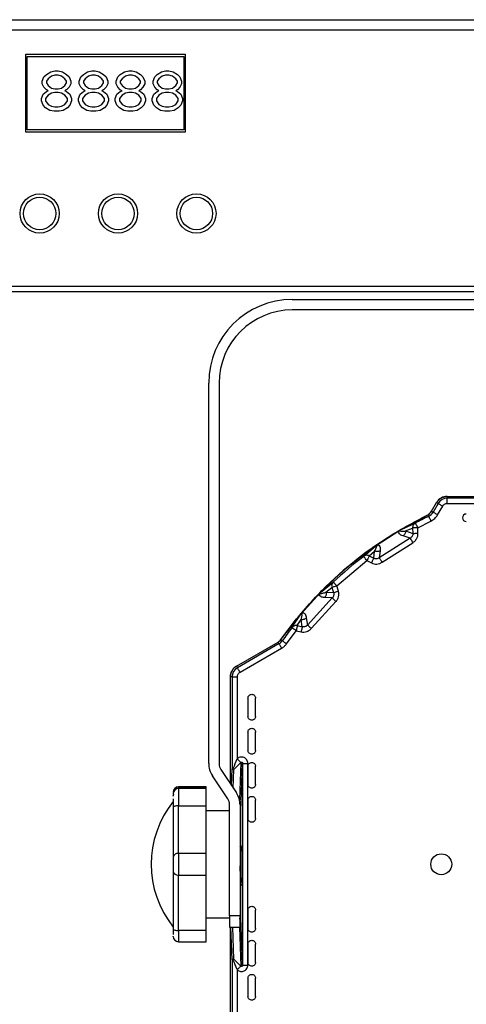
# Model space of a CAD drawing. Units: millimetres. Extents: x 2 to 306, y 3 to 206.
# Drawn here: x 135 to 144, y 100 to 119 of the extents above; entities that cross this region are included whole.
import ezdxf

# ---------------------------------------------------------------- set-up
doc = ezdxf.new("R2010")
doc.units = ezdxf.units.MM
doc.styles.add('SLDTEXTSTYLE0', font='TXT', dxfattribs={"width": 0.7})
doc.dimstyles.new('SLDDIMSTYLE0', dxfattribs={"dimtxt": 3.5, "dimasz": 3.302, "dimexe": 0, "dimexo": 0.0625, "dimgap": 0.875, "dimtad": 1, "dimdec": 1, "dimlfac": 10, "dimrnd": 1e-09, "dimzin": 12, "dimdsep": 46, "dimtxsty": 'SLDTEXTSTYLE0', "dimsah": 1, "dimcen": 0.09, "dimadec": 0, "dimazin": 3, "dimtfac": 1, "dimtdec": 1, "dimtofl": 0, "dimtmove": 0, "dimatfit": 3, "dimfxl": 0, "dimfrac": 2, "dimtolj": 1, "dimtzin": 12, "dimarcsym": 0})

# ---------------------------------------------------------------- blocks, each defined once
blk = doc.blocks.new('_D')
at = {"color": 7, "linetype": 'Continuous', "lineweight": 18}
for p, q in [((39.667, 101.787), (39.667, 84.46)), ((154.567, 101.087), (154.567, 84.46)), ((39.667, 85.46), (154.567, 85.46))]:
    blk.add_line(p, q, dxfattribs=at)
for points in [[(39.667, 85.46), (42.969, 84.952), (42.969, 85.968)], [(154.567, 85.46), (151.265, 85.968), (151.265, 84.952)]]:
    blk.add_solid(points, dxfattribs=at)
at = {"color": 7, "linetype": 'Continuous', "lineweight": 18, "insert": (92.411, 89.972), "char_height": 3.5, "attachment_point": 1, "style": 'SLDTEXTSTYLE0'}
blk.add_mtext('1149', dxfattribs=at)

msp = doc.modelspace()

# ---------------------------------------------------------------- linework, layer by layer
at = {"color": 7, "linetype": 'Continuous', "lineweight": 25}
for p, q in [((42.417, 118.937), (152.417, 118.937)), ((152.317, 118.737), (42.517, 118.737)), ((135.267, 118.277), (138.317, 118.277)), ((135.267, 116.787), (135.267, 118.277)), ((138.317, 118.277), (138.317, 116.787)), ((135.292, 116.832), (135.292, 118.232)), ((135.292, 118.232), (138.292, 118.232)), ((138.292, 118.232), (138.292, 116.832)), ((135.614, 117.842), (135.662, 117.891)), ((135.662, 117.891), (135.743, 117.94)), ((135.743, 117.94), (135.823, 117.957)), ((135.823, 117.875), (135.759, 117.858)), ((135.823, 117.957), (135.887, 117.957)), ((135.887, 117.875), (135.823, 117.875)), ((135.887, 117.957), (135.967, 117.94)), ((135.951, 117.858), (135.887, 117.875)), ((135.967, 117.94), (136.048, 117.891)), ((136.048, 117.891), (136.096, 117.842)), ((136.321, 117.842), (136.369, 117.891)), ((136.369, 117.891), (136.449, 117.94)), ((136.449, 117.94), (136.53, 117.957)), ((136.53, 117.875), (136.465, 117.858)), ((136.53, 117.957), (136.594, 117.957)), ((136.594, 117.875), (136.53, 117.875)), ((136.594, 117.957), (136.674, 117.94)), ((136.658, 117.858), (136.594, 117.875)), ((136.674, 117.94), (136.754, 117.891)), ((136.754, 117.891), (136.803, 117.842)), ((137.028, 117.842), (137.076, 117.891)), ((137.076, 117.891), (137.156, 117.94)), ((137.156, 117.94), (137.236, 117.957)), ((137.236, 117.875), (137.172, 117.858)), ((137.236, 117.957), (137.301, 117.957)), ((137.301, 117.875), (137.236, 117.875)), ((137.301, 117.957), (137.381, 117.94)), ((137.365, 117.858), (137.301, 117.875)), ((137.381, 117.94), (137.461, 117.891)), ((137.461, 117.891), (137.509, 117.842)), ((137.734, 117.842), (137.782, 117.891)), ((137.782, 117.891), (137.863, 117.94)), ((137.863, 117.94), (137.943, 117.957)), ((137.943, 117.875), (137.879, 117.858)), ((137.943, 117.957), (138.007, 117.957)), ((138.007, 117.875), (137.943, 117.875)), ((138.007, 117.957), (138.088, 117.94)), ((138.072, 117.858), (138.007, 117.875)), ((138.088, 117.94), (138.168, 117.891)), ((138.168, 117.891), (138.216, 117.842)), ((135.582, 117.76), (135.614, 117.842)), ((135.582, 117.711), (135.582, 117.76)), ((135.614, 117.645), (135.582, 117.711)), ((135.694, 117.809), (135.662, 117.76)), ((135.662, 117.76), (135.662, 117.727)), ((135.662, 117.727), (135.694, 117.678)), ((135.759, 117.858), (135.694, 117.809)), ((135.694, 117.678), (135.759, 117.629)), ((136.016, 117.809), (135.951, 117.858)), ((135.951, 117.629), (136.016, 117.678)), ((136.048, 117.76), (136.016, 117.809)), ((136.016, 117.678), (136.048, 117.727)), ((136.048, 117.727), (136.048, 117.76)), ((136.096, 117.842), (136.128, 117.76)), ((136.128, 117.711), (136.096, 117.645)), ((136.128, 117.76), (136.128, 117.711)), ((136.289, 117.76), (136.321, 117.842)), ((136.289, 117.711), (136.289, 117.76)), ((136.321, 117.645), (136.289, 117.711)), ((136.401, 117.809), (136.369, 117.76)), ((136.369, 117.76), (136.369, 117.727)), ((136.369, 117.727), (136.401, 117.678)), ((136.465, 117.858), (136.401, 117.809)), ((136.401, 117.678), (136.465, 117.629)), ((136.722, 117.809), (136.658, 117.858)), ((136.658, 117.629), (136.722, 117.678)), ((136.754, 117.76), (136.722, 117.809)), ((136.722, 117.678), (136.754, 117.727)), ((136.754, 117.727), (136.754, 117.76)), ((136.803, 117.842), (136.835, 117.76)), ((136.835, 117.711), (136.803, 117.645)), ((136.835, 117.76), (136.835, 117.711)), ((136.995, 117.76), (137.028, 117.842)), ((136.995, 117.711), (136.995, 117.76)), ((137.028, 117.645), (136.995, 117.711)), ((137.108, 117.809), (137.076, 117.76)), ((137.076, 117.76), (137.076, 117.727)), ((137.076, 117.727), (137.108, 117.678)), ((137.172, 117.858), (137.108, 117.809)), ((137.108, 117.678), (137.172, 117.629)), ((137.429, 117.809), (137.365, 117.858)), ((137.365, 117.629), (137.429, 117.678)), ((137.461, 117.76), (137.429, 117.809)), ((137.429, 117.678), (137.461, 117.727)), ((137.461, 117.727), (137.461, 117.76)), ((137.509, 117.842), (137.542, 117.76)), ((137.542, 117.711), (137.509, 117.645)), ((137.542, 117.76), (137.542, 117.711)), ((137.702, 117.76), (137.734, 117.842)), ((137.702, 117.711), (137.702, 117.76)), ((137.734, 117.645), (137.702, 117.711)), ((137.815, 117.809), (137.782, 117.76)), ((137.782, 117.76), (137.782, 117.727)), ((137.782, 117.727), (137.815, 117.678)), ((137.879, 117.858), (137.815, 117.809)), ((137.815, 117.678), (137.879, 117.629)), ((138.136, 117.809), (138.072, 117.858)), ((138.072, 117.629), (138.136, 117.678)), ((138.168, 117.76), (138.136, 117.809)), ((138.136, 117.678), (138.168, 117.727)), ((138.168, 117.727), (138.168, 117.76)), ((138.216, 117.842), (138.248, 117.76)), ((138.248, 117.711), (138.216, 117.645)), ((138.248, 117.76), (138.248, 117.711)), ((135.566, 117.432), (135.598, 117.514)), ((135.598, 117.514), (135.662, 117.563)), ((135.662, 117.596), (135.614, 117.645)), ((135.694, 117.497), (135.646, 117.432)), ((135.694, 117.579), (135.662, 117.596)), ((135.662, 117.563), (135.694, 117.579)), ((135.759, 117.53), (135.694, 117.497)), ((135.759, 117.629), (135.823, 117.612)), ((135.823, 117.547), (135.759, 117.53)), ((135.823, 117.612), (135.887, 117.612)), ((135.887, 117.547), (135.823, 117.547)), ((135.887, 117.612), (135.951, 117.629)), ((135.951, 117.53), (135.887, 117.547)), ((136.016, 117.497), (135.951, 117.53)), ((136.048, 117.596), (136.016, 117.579)), ((136.016, 117.579), (136.048, 117.563)), ((136.064, 117.432), (136.016, 117.497)), ((136.096, 117.645), (136.048, 117.596)), ((136.048, 117.563), (136.112, 117.514)), ((136.112, 117.514), (136.144, 117.432)), ((136.273, 117.432), (136.305, 117.514)), ((136.305, 117.514), (136.369, 117.563)), ((136.369, 117.596), (136.321, 117.645)), ((136.401, 117.497), (136.353, 117.432)), ((136.401, 117.579), (136.369, 117.596)), ((136.369, 117.563), (136.401, 117.579)), ((136.465, 117.53), (136.401, 117.497)), ((136.465, 117.629), (136.53, 117.612)), ((136.53, 117.547), (136.465, 117.53)), ((136.53, 117.612), (136.594, 117.612)), ((136.594, 117.547), (136.53, 117.547)), ((136.594, 117.612), (136.658, 117.629)), ((136.658, 117.53), (136.594, 117.547)), ((136.722, 117.497), (136.658, 117.53)), ((136.754, 117.596), (136.722, 117.579)), ((136.722, 117.579), (136.754, 117.563)), ((136.771, 117.432), (136.722, 117.497)), ((136.803, 117.645), (136.754, 117.596)), ((136.754, 117.563), (136.819, 117.514)), ((136.819, 117.514), (136.851, 117.432)), ((136.979, 117.432), (137.011, 117.514)), ((137.011, 117.514), (137.076, 117.563)), ((137.076, 117.596), (137.028, 117.645)), ((137.108, 117.497), (137.06, 117.432)), ((137.108, 117.579), (137.076, 117.596)), ((137.076, 117.563), (137.108, 117.579)), ((137.172, 117.53), (137.108, 117.497)), ((137.172, 117.629), (137.236, 117.612)), ((137.236, 117.547), (137.172, 117.53)), ((137.236, 117.612), (137.301, 117.612)), ((137.301, 117.547), (137.236, 117.547)), ((137.301, 117.612), (137.365, 117.629)), ((137.365, 117.53), (137.301, 117.547)), ((137.429, 117.497), (137.365, 117.53)), ((137.461, 117.596), (137.429, 117.579)), ((137.429, 117.579), (137.461, 117.563)), ((137.477, 117.432), (137.429, 117.497)), ((137.509, 117.645), (137.461, 117.596)), ((137.461, 117.563), (137.525, 117.514)), ((137.525, 117.514), (137.558, 117.432)), ((137.686, 117.432), (137.718, 117.514)), ((137.718, 117.514), (137.782, 117.563)), ((137.782, 117.596), (137.734, 117.645)), ((137.815, 117.497), (137.766, 117.432)), ((137.815, 117.579), (137.782, 117.596)), ((137.782, 117.563), (137.815, 117.579)), ((137.879, 117.53), (137.815, 117.497)), ((137.879, 117.629), (137.943, 117.612)), ((137.943, 117.547), (137.879, 117.53)), ((137.943, 117.612), (138.007, 117.612)), ((138.007, 117.547), (137.943, 117.547)), ((138.007, 117.612), (138.072, 117.629)), ((138.072, 117.53), (138.007, 117.547)), ((138.136, 117.497), (138.072, 117.53)), ((138.168, 117.596), (138.136, 117.579)), ((138.136, 117.579), (138.168, 117.563)), ((138.184, 117.432), (138.136, 117.497)), ((138.216, 117.645), (138.168, 117.596)), ((138.168, 117.563), (138.232, 117.514)), ((138.232, 117.514), (138.264, 117.432)), ((135.566, 117.383), (135.566, 117.432)), ((135.598, 117.301), (135.566, 117.383)), ((135.646, 117.251), (135.598, 117.301)), ((135.646, 117.432), (135.646, 117.383)), ((135.646, 117.383), (135.694, 117.317)), ((135.694, 117.317), (135.759, 117.284)), ((135.951, 117.284), (136.016, 117.317)), ((136.016, 117.317), (136.064, 117.383)), ((136.064, 117.383), (136.064, 117.432)), ((136.112, 117.301), (136.064, 117.251)), ((136.144, 117.383), (136.112, 117.301)), ((136.144, 117.432), (136.144, 117.383)), ((136.273, 117.383), (136.273, 117.432)), ((136.305, 117.301), (136.273, 117.383)), ((136.353, 117.251), (136.305, 117.301)), ((136.353, 117.432), (136.353, 117.383)), ((136.353, 117.383), (136.401, 117.317)), ((136.401, 117.317), (136.465, 117.284)), ((136.658, 117.284), (136.722, 117.317)), ((136.722, 117.317), (136.771, 117.383)), ((136.771, 117.383), (136.771, 117.432)), ((136.819, 117.301), (136.771, 117.251)), ((136.851, 117.383), (136.819, 117.301)), ((136.851, 117.432), (136.851, 117.383)), ((136.979, 117.383), (136.979, 117.432)), ((137.011, 117.301), (136.979, 117.383)), ((137.06, 117.251), (137.011, 117.301)), ((137.06, 117.432), (137.06, 117.383)), ((137.06, 117.383), (137.108, 117.317)), ((137.108, 117.317), (137.172, 117.284)), ((137.365, 117.284), (137.429, 117.317)), ((137.429, 117.317), (137.477, 117.383)), ((137.477, 117.383), (137.477, 117.432)), ((137.525, 117.301), (137.477, 117.251)), ((137.558, 117.383), (137.525, 117.301)), ((137.558, 117.432), (137.558, 117.383)), ((137.686, 117.383), (137.686, 117.432)), ((137.718, 117.301), (137.686, 117.383)), ((137.766, 117.251), (137.718, 117.301)), ((137.766, 117.432), (137.766, 117.383)), ((137.766, 117.383), (137.815, 117.317)), ((137.815, 117.317), (137.879, 117.284)), ((138.072, 117.284), (138.136, 117.317)), ((138.136, 117.317), (138.184, 117.383)), ((138.184, 117.383), (138.184, 117.432)), ((138.232, 117.301), (138.184, 117.251)), ((138.264, 117.383), (138.232, 117.301)), ((138.264, 117.432), (138.264, 117.383)), ((135.726, 117.202), (135.646, 117.251)), ((135.807, 117.186), (135.726, 117.202)), ((135.759, 117.284), (135.823, 117.268)), ((135.903, 117.186), (135.807, 117.186)), ((135.823, 117.268), (135.887, 117.268)), ((135.887, 117.268), (135.951, 117.284)), ((135.983, 117.202), (135.903, 117.186)), ((136.064, 117.251), (135.983, 117.202)), ((136.433, 117.202), (136.353, 117.251)), ((136.514, 117.186), (136.433, 117.202)), ((136.465, 117.284), (136.53, 117.268)), ((136.61, 117.186), (136.514, 117.186)), ((136.53, 117.268), (136.594, 117.268)), ((136.594, 117.268), (136.658, 117.284)), ((136.69, 117.202), (136.61, 117.186)), ((136.771, 117.251), (136.69, 117.202)), ((137.14, 117.202), (137.06, 117.251)), ((137.22, 117.186), (137.14, 117.202)), ((137.172, 117.284), (137.236, 117.268)), ((137.317, 117.186), (137.22, 117.186)), ((137.236, 117.268), (137.301, 117.268)), ((137.301, 117.268), (137.365, 117.284)), ((137.397, 117.202), (137.317, 117.186)), ((137.477, 117.251), (137.397, 117.202)), ((137.847, 117.202), (137.766, 117.251)), ((137.927, 117.186), (137.847, 117.202)), ((137.879, 117.284), (137.943, 117.268)), ((138.023, 117.186), (137.927, 117.186)), ((137.943, 117.268), (138.007, 117.268)), ((138.007, 117.268), (138.072, 117.284)), ((138.104, 117.202), (138.023, 117.186)), ((138.184, 117.251), (138.104, 117.202)), ((138.317, 116.787), (135.267, 116.787)), ((138.292, 116.832), (135.292, 116.832)), ((152.317, 113.837), (42.517, 113.837)), ((42.517, 113.737), (152.317, 113.737)), ((140.367, 113.587), (152.467, 113.587)), ((152.467, 113.387), (140.367, 113.387)), ((138.767, 104.714), (138.767, 111.987)), ((138.967, 111.987), (138.967, 104.708)), ((143.332, 109.822), (145.299, 109.822)), ((143.332, 109.822), (143.332, 109.788)), ((143.332, 109.688), (143.332, 109.788)), ((144.391, 109.788), (143.332, 109.788)), ((143.032, 109.537), (143.129, 109.705)), ((143.158, 109.688), (143.062, 109.52)), ((143.158, 109.688), (143.129, 109.705)), ((143.148, 109.47), (143.245, 109.638)), ((143.332, 109.688), (144.197, 109.688)), ((142.513, 109.217), (142.962, 109.472)), ((142.977, 109.441), (142.962, 109.472)), ((143.032, 109.537), (143.062, 109.52)), ((142.435, 109.182), (142.72, 109.31)), ((142.535, 109.16), (142.668, 109.217)), ((142.668, 109.217), (142.673, 109.114)), ((142.767, 109.222), (143.02, 109.351)), ((142.772, 109.119), (142.767, 109.222)), ((141.972, 108.885), (142.425, 109.177)), ((142.622, 109.023), (142.03, 108.646)), ((142.425, 109.177), (142.435, 109.182)), ((142.622, 109.023), (142.486, 109.069)), ((142.535, 109.16), (142.673, 109.114)), ((141.732, 108.675), (141.964, 108.879)), ((141.983, 108.883), (142.013, 108.897)), ((142.087, 108.564), (142.671, 108.936)), ((141.839, 108.683), (141.942, 108.776)), ((141.839, 108.683), (141.926, 108.638)), ((141.926, 108.638), (141.942, 108.776)), ((142.045, 108.783), (142.03, 108.646)), ((141.22, 108.11), (141.793, 108.595)), ((141.793, 108.595), (141.88, 108.55)), ((140.909, 107.986), (141.151, 108.183)), ((141.011, 107.99), (141.125, 108.08)), ((141.125, 108.08), (141.156, 107.981)), ((141.251, 108.011), (141.22, 108.11)), ((140.539, 107.578), (140.901, 107.978)), ((140.901, 107.978), (140.909, 107.986)), ((141.13, 107.88), (140.987, 107.889)), ((141.011, 107.99), (141.156, 107.981)), ((141.13, 107.88), (140.656, 107.362)), ((140.733, 107.299), (141.201, 107.809)), ((140.361, 107.313), (140.533, 107.571)), ((140.549, 107.579), (140.575, 107.601)), ((140.148, 107.083), (140.412, 107.409)), ((140.462, 107.35), (140.537, 107.466)), ((140.462, 107.35), (140.557, 107.328)), ((140.557, 107.328), (140.537, 107.466)), ((140.635, 107.499), (140.656, 107.362)), ((140.258, 107.005), (140.441, 107.252)), ((140.441, 107.252), (140.536, 107.231)), ((139.299, 106.575), (140.096, 107.035)), ((140.113, 107.006), (139.316, 106.546)), ((140.113, 107.006), (140.096, 107.035)), ((140.148, 107.083), (140.176, 107.063)), ((139.366, 106.459), (140.163, 106.919)), ((139.299, 106.575), (139.316, 106.546)), ((139.182, 104.325), (139.182, 106.372)), ((139.216, 106.372), (139.182, 106.372)), ((139.216, 106.372), (139.316, 106.372)), ((139.216, 106.372), (139.216, 104.613)), ((139.316, 104.807), (139.316, 106.372)), ((139.519, 105.965), (139.519, 105.615)), ((139.664, 105.615), (139.664, 105.965)), ((139.519, 105.315), (139.519, 104.965)), ((139.664, 104.965), (139.664, 105.315)), ((139.25, 104.601), (139.382, 104.734)), ((139.314, 104.802), (139.316, 104.807)), ((139.382, 103.808), (139.416, 104.715)), ((139.416, 104.715), (139.516, 104.715)), ((139.416, 104.715), (139.416, 100.859)), ((139.516, 100.859), (139.516, 104.715)), ((139, 104.597), (139.296, 104.154)), ((139.204, 104.292), (139.216, 104.613)), ((139.519, 104.663), (139.519, 104.313)), ((139.664, 104.313), (139.664, 104.663)), ((139.133, 104.038), (138.837, 104.481)), ((138.087, 104.13), (138.087, 104.13)), ((138.717, 104.268), (138.187, 104.268)), ((138.187, 104.26), (138.717, 104.26)), ((138.717, 104.236), (138.187, 104.236)), ((138.717, 104.26), (138.717, 104.268)), ((138.717, 104.236), (138.717, 104.26)), ((138.717, 103.907), (138.717, 104.236)), ((139.519, 104.014), (139.519, 103.662)), ((139.664, 103.662), (139.664, 104.014)), ((138.187, 102.993), (138.187, 103.907)), ((138.187, 103.907), (138.717, 103.907)), ((138.717, 102.993), (138.717, 103.907)), ((139.167, 103.812), (138.717, 103.812)), ((139.167, 101.799), (139.167, 103.927)), ((139.367, 103.921), (139.367, 101.799)), ((139.382, 103.106), (139.382, 103.808)), ((138.187, 102.993), (138.187, 102.581)), ((138.717, 102.993), (138.187, 102.993)), ((138.717, 102.581), (138.717, 102.993)), ((139.394, 103.085), (139.367, 103.132)), ((139.405, 103.111), (139.392, 103.089)), ((139.413, 103.057), (139.413, 102.517)), ((139.415, 103.057), (139.413, 103.057)), ((139.415, 102.517), (139.415, 103.057)), ((138.187, 102.581), (138.717, 102.581)), ((138.187, 101.52), (138.187, 102.581)), ((138.717, 101.52), (138.717, 102.581)), ((139.413, 102.517), (139.415, 102.517)), ((139.367, 102.387), (139.396, 102.387)), ((139.382, 101.767), (139.382, 102.387)), ((139.398, 102.388), (139.403, 102.398)), ((139.519, 101.912), (139.519, 101.561)), ((139.664, 101.561), (139.664, 101.912)), ((138.717, 101.762), (139.167, 101.762)), ((139.367, 101.799), (139.167, 101.799)), ((139.167, 101.799), (139.167, 101.587)), ((139.367, 101.587), (139.367, 101.799)), ((139.416, 100.859), (139.382, 101.767)), ((138.717, 101.52), (138.187, 101.52)), ((138.717, 101.306), (138.717, 101.52)), ((139.167, 101.587), (139.367, 101.587)), ((139.182, 99.203), (139.182, 101.587)), ((139.216, 100.962), (139.192, 101.587)), ((138.087, 101.409), (138.087, 101.412)), ((138.187, 101.306), (138.717, 101.306)), ((139.519, 101.261), (139.519, 100.911)), ((139.664, 100.911), (139.664, 101.261)), ((139.216, 100.962), (139.216, 99.203)), ((139.382, 100.841), (139.25, 100.973)), ((139.314, 100.772), (139.316, 100.767)), ((139.316, 99.203), (139.316, 100.767)), ((139.416, 100.859), (139.516, 100.859)), ((139.519, 100.609), (139.519, 100.259)), ((139.664, 100.259), (139.664, 100.609))]:
    msp.add_line(p, q, dxfattribs=at)
at = {"color": 8, "linetype": 'Continuous', "lineweight": 25}
for p, q in [((139.382, 104.734), (139.355, 104.018)), ((139.237, 104.243), (139.25, 104.601)), ((138.187, 104.268), (138.187, 104.26)), ((138.187, 104.236), (138.187, 104.26)), ((138.187, 104.236), (138.187, 103.907)), ((138.187, 101.52), (138.187, 101.306)), ((139.25, 100.973), (139.227, 101.587)), ((139.354, 101.587), (139.382, 100.841))]:
    msp.add_line(p, q, dxfattribs=at)
at = {"color": 7, "linetype": 'Continuous', "lineweight": 25, "flags": 128}
for points in [[(143.158, 109.688), (143.16, 109.687), (143.165, 109.684), (143.173, 109.679), (143.184, 109.673), (143.197, 109.665), (143.212, 109.657), (143.228, 109.647), (143.245, 109.638)], [(142.977, 109.441), (142.977, 109.439), (142.98, 109.434), (142.984, 109.426), (142.989, 109.414), (142.996, 109.401), (143.004, 109.385), (143.012, 109.369), (143.02, 109.351)], [(143.062, 109.52), (143.064, 109.519), (143.069, 109.517), (143.077, 109.512), (143.087, 109.506), (143.101, 109.498), (143.115, 109.489), (143.132, 109.48), (143.148, 109.47)], [(141.839, 108.683), (141.838, 108.681), (141.834, 108.675), (141.83, 108.666), (141.824, 108.655), (141.817, 108.642), (141.81, 108.627), (141.802, 108.611), (141.793, 108.595)], [(140.148, 107.083), (140.429, 107.455), (140.456, 107.488)], [(140.462, 107.35), (140.461, 107.346), (140.46, 107.34), (140.458, 107.33), (140.455, 107.318), (140.452, 107.304), (140.448, 107.288), (140.445, 107.27), (140.441, 107.252)], [(140.113, 107.006), (140.114, 107.004), (140.117, 106.999), (140.122, 106.991), (140.128, 106.98), (140.136, 106.967), (140.144, 106.952), (140.153, 106.936), (140.163, 106.919)], [(140.176, 107.063), (140.178, 107.062), (140.183, 107.059), (140.19, 107.053), (140.2, 107.046), (140.213, 107.037), (140.227, 107.027), (140.242, 107.017), (140.258, 107.005)], [(139.366, 106.459), (139.357, 106.476), (139.347, 106.492), (139.339, 106.507), (139.331, 106.52), (139.325, 106.531), (139.32, 106.539), (139.317, 106.544), (139.316, 106.546)], [(139.232, 104.605), (139.244, 104.634), (139.259, 104.67), (139.276, 104.711), (139.295, 104.756), (139.314, 104.802)], [(139.314, 104.802), (139.326, 104.79), (139.338, 104.778), (139.349, 104.767), (139.359, 104.757), (139.367, 104.748), (139.374, 104.742), (139.379, 104.737), (139.382, 104.734)], [(138.187, 103.907), (138.167, 103.906), (138.148, 103.904), (138.131, 103.901), (138.116, 103.897), (138.104, 103.892), (138.094, 103.886), (138.089, 103.879), (138.087, 103.873)], [(138.087, 101.549), (138.089, 101.543), (138.094, 101.538), (138.104, 101.533), (138.116, 101.529), (138.131, 101.525), (138.148, 101.523), (138.167, 101.521), (138.187, 101.52)], [(139.314, 100.772), (139.295, 100.819), (139.276, 100.863), (139.259, 100.904), (139.244, 100.94), (139.232, 100.969)], [(139.314, 100.772), (139.326, 100.785), (139.338, 100.796), (139.349, 100.807), (139.359, 100.817), (139.367, 100.826), (139.374, 100.833), (139.379, 100.838), (139.382, 100.841)]]:
    msp.add_lwpolyline(points, dxfattribs=at)
at = {"color": 7, "linetype": 'Continuous', "lineweight": 25}
for centre, radius in [((135.532, 115.232), 0.375), ((137.032, 115.232), 0.375), ((138.532, 115.232), 0.375), ((135.532, 115.232), 0.31), ((137.032, 115.232), 0.31), ((138.532, 115.232), 0.31), ((143.217, 102.787), 0.2)]:
    msp.add_circle(centre, radius, dxfattribs=at)
for centre, radius, start, end in [((140.367, 111.987), 1.6, 90, 180), ((140.367, 111.987), 1.4, 90, 180), ((143.332, 109.587), 0.235, 90, 150), ((143.332, 109.587), 0.201, 90, 150), ((146.217, 102.787), 7.401, 115.9648, 118.1937), ((142.889, 109.62), 0.199, 295.9648, 330), ((143.697, 109.412), 0.0724, 90, 270), ((146.217, 102.787), 7.435, 125.742, 139.6584), ((146.217, 102.787), 7.401, 127.2953, 133.1937), ((146.217, 102.787), 7.401, 142.2953, 144.7066), ((140.014, 107.178), 0.199, 300, 324.7066), ((139.417, 106.372), 0.235, 120, 180), ((139.417, 106.372), 0.201, 120, 180), ((139.187, 104.714), 0.42, 180, 213.6901), ((139.167, 104.708), 0.2, 180, 213.6901), ((138.187, 104.168), 0.1, 90, 180), ((138.185, 104.161), 0.0987, 89.2212, 179.1976), ((138.187, 104.136), 0.1, 90, 180), ((138.187, 104.088), 0.1, 157.0433, 180), ((138.947, 103.921), 0.42, 0, 33.6901), ((139.591, 102.787), 1.924, 141.4189, 218.5719), ((138.967, 103.927), 0.2, 0, 33.6901), ((138.174, 102.905), 0.0889, 81.4628, 167.517), ((138.174, 102.669), 0.0889, 192.4819, 278.5383), ((138.187, 101.406), 0.1, 180, 270)]:
    msp.add_arc(centre, radius, start, end, dxfattribs=at)
for points, knots in [([(143.129, 109.705), (143.14, 109.722), (143.164, 109.756), (143.214, 109.793), (143.271, 109.817), (143.312, 109.82), (143.332, 109.822)], [0, 0, 0, 0, 0.250005, 0.499999, 0.750007, 1, 1, 1, 1]), ([(143.129, 109.705), (143.14, 109.722), (143.164, 109.756), (143.214, 109.793), (143.271, 109.817), (143.312, 109.82), (143.332, 109.822)], [0, 0, 0, 0, 0.251025, 0.500032, 0.749616, 1, 1, 1, 1]), ([(143.245, 109.638), (143.25, 109.645), (143.26, 109.66), (143.281, 109.675), (143.306, 109.686), (143.323, 109.687), (143.332, 109.688)], [0, 0, 0, 0, 0.249874, 0.499985, 0.749865, 1, 1, 1, 1]), ([(140.148, 107.083), (140.337, 107.33), (140.715, 107.825), (141.394, 108.467), (142.138, 109.033), (142.687, 109.325), (142.962, 109.472)], [0, 0, 0, 0, 0.25, 0.5, 0.75, 1, 1, 1, 1]), ([(142.962, 109.472), (142.976, 109.48), (143.004, 109.497), (143.023, 109.524), (143.032, 109.537)], [0, 0, 0, 0, 0.500005, 1, 1, 1, 1]), ([(142.962, 109.472), (142.976, 109.48), (143.004, 109.497), (143.023, 109.524), (143.032, 109.537)], [0, 0, 0, 0, 0.499991, 1, 1, 1, 1]), ([(143.02, 109.351), (143.046, 109.366), (143.098, 109.396), (143.132, 109.446), (143.148, 109.47)], [0, 0, 0, 0, 0.499998, 1, 1, 1, 1]), ([(142.72, 109.31), (142.712, 109.305), (142.697, 109.295), (142.68, 109.272), (142.669, 109.246), (142.668, 109.227), (142.668, 109.217)], [0, 0, 0, 0, 0.250001, 0.499993, 0.750003, 1, 1, 1, 1]), ([(142.767, 109.222), (142.755, 109.221), (142.73, 109.22), (142.699, 109.219), (142.675, 109.218), (142.67, 109.217), (142.668, 109.217)], [0, 0, 0, 0, 0.24999, 0.499996, 0.750002, 1, 1, 1, 1]), ([(142.72, 109.31), (142.721, 109.309), (142.722, 109.306), (142.733, 109.285), (142.749, 109.256), (142.761, 109.233), (142.767, 109.222)], [0, 0, 0, 0, 0.250001, 0.5, 0.749998, 1, 1, 1, 1]), ([(142.397, 109.145), (142.399, 109.15), (142.401, 109.155), (142.411, 109.166), (142.417, 109.17), (142.422, 109.175), (142.425, 109.177)], [0, 0, 0, 0, 0.668335, 0.820972, 0.915915, 1, 1, 1, 1]), ([(142.423, 109.167), (142.419, 109.163), (142.412, 109.154), (142.402, 109.148), (142.397, 109.145)], [0, 0, 0, 0, 0.491993, 1, 1, 1, 1]), ([(142.486, 109.069), (142.458, 109.078), (142.411, 109.093), (142.401, 109.13), (142.397, 109.145)], [0, 0, 0, 0, 0.597577, 1, 1, 1, 1]), ([(142.423, 109.167), (142.429, 109.164), (142.44, 109.158), (142.471, 109.158), (142.501, 109.158), (142.524, 109.159), (142.535, 109.16)], [0, 0, 0, 0, 0.249245, 0.499481, 0.760541, 1, 1, 1, 1]), ([(142.535, 109.16), (142.534, 109.151), (142.534, 109.133), (142.524, 109.107), (142.508, 109.085), (142.493, 109.074), (142.486, 109.069)], [0, 0, 0, 0, 0.250005, 0.500006, 0.750017, 1, 1, 1, 1]), ([(142.673, 109.114), (142.672, 109.105), (142.672, 109.087), (142.662, 109.062), (142.645, 109.039), (142.63, 109.028), (142.622, 109.023)], [0, 0, 0, 0, 0.24427, 0.491281, 0.743003, 1, 1, 1, 1]), ([(142.622, 109.023), (142.623, 109.021), (142.625, 109.017), (142.637, 108.997), (142.653, 108.969), (142.665, 108.947), (142.671, 108.936)], [0, 0, 0, 0, 0.249997, 0.500003, 0.749992, 1, 1, 1, 1]), ([(142.671, 108.936), (142.687, 108.947), (142.717, 108.967), (142.749, 109.012), (142.77, 109.064), (142.771, 109.1), (142.772, 109.119)], [0, 0, 0, 0, 0.250745, 0.500374, 0.749969, 1, 1, 1, 1]), ([(142.673, 109.114), (142.675, 109.114), (142.68, 109.114), (142.703, 109.115), (142.735, 109.117), (142.76, 109.118), (142.772, 109.119)], [0, 0, 0, 0, 0.250001, 0.499992, 0.749988, 1, 1, 1, 1]), ([(140.966, 108.032), (141.108, 108.178), (141.399, 108.476), (141.741, 108.714), (141.916, 108.836)], [0, 0, 0, 0, 0.488203, 1, 1, 1, 1]), ([(141.942, 108.776), (141.947, 108.786), (141.957, 108.807), (141.97, 108.835), (141.984, 108.863), (141.983, 108.876), (141.983, 108.883)], [0, 0, 0, 0, 0.239419, 0.500504, 0.750734, 1, 1, 1, 1]), ([(141.983, 108.883), (141.982, 108.885), (141.981, 108.887), (141.973, 108.884), (141.97, 108.883), (141.968, 108.882), (141.967, 108.881), (141.966, 108.88), (141.966, 108.88), (141.965, 108.88), (141.965, 108.879), (141.964, 108.879)], [0, 0, 0, 0, 0.795142, 0.899776, 0.949823, 0.978482, 0.9836, 0.988907, 0.991495, 0.994133, 1, 1, 1, 1]), ([(141.964, 108.879), (141.966, 108.88), (141.968, 108.882), (141.971, 108.884), (141.972, 108.885)], [0, 0, 0, 0, 0.5346314, 1, 1, 1, 1]), ([(141.972, 108.885), (141.974, 108.886), (141.987, 108.893), (142, 108.897), (142.008, 108.897), (142.013, 108.897)], [0, 0, 0, 0, 0.05448, 0.330955, 1, 1, 1, 1]), ([(142.013, 108.897), (142.025, 108.886), (142.054, 108.861), (142.048, 108.812), (142.045, 108.783)], [0, 0, 0, 0, 0.412239, 1, 1, 1, 1]), ([(141.839, 108.683), (141.83, 108.687), (141.813, 108.695), (141.784, 108.696), (141.756, 108.69), (141.74, 108.68), (141.732, 108.675)], [0, 0, 0, 0, 0.250006, 0.500011, 0.750004, 1, 1, 1, 1]), ([(141.793, 108.595), (141.785, 108.606), (141.769, 108.626), (141.749, 108.652), (141.735, 108.671), (141.733, 108.673), (141.732, 108.675)], [0, 0, 0, 0, 0.249997, 0.499999, 0.750002, 1, 1, 1, 1]), ([(141.926, 108.638), (141.925, 108.636), (141.922, 108.632), (141.911, 108.611), (141.897, 108.583), (141.885, 108.561), (141.88, 108.55)], [0, 0, 0, 0, 0.249998, 0.499999, 0.750001, 1, 1, 1, 1]), ([(142.03, 108.646), (142.022, 108.641), (142.006, 108.631), (141.978, 108.626), (141.95, 108.628), (141.934, 108.635), (141.926, 108.638)], [0, 0, 0, 0, 0.2572126, 0.5092369, 0.7566501, 1, 1, 1, 1]), ([(142.045, 108.783), (142.037, 108.778), (142.021, 108.769), (141.994, 108.764), (141.967, 108.766), (141.95, 108.773), (141.942, 108.776)], [0, 0, 0, 0, 0.250009, 0.499996, 0.75001, 1, 1, 1, 1]), ([(142.03, 108.646), (142.031, 108.644), (142.034, 108.64), (142.047, 108.621), (142.066, 108.595), (142.08, 108.575), (142.087, 108.564)], [0, 0, 0, 0, 0.250003, 0.499999, 0.750005, 1, 1, 1, 1]), ([(141.88, 108.55), (141.896, 108.543), (141.93, 108.528), (141.986, 108.526), (142.04, 108.536), (142.072, 108.555), (142.087, 108.564)], [0, 0, 0, 0, 0.2514, 0.500301, 0.749593, 1, 1, 1, 1]), ([(141.151, 108.183), (141.145, 108.176), (141.132, 108.162), (141.122, 108.135), (141.118, 108.107), (141.122, 108.089), (141.125, 108.08)], [0, 0, 0, 0, 0.250006, 0.500001, 0.749999, 1, 1, 1, 1]), ([(141.22, 108.11), (141.208, 108.106), (141.184, 108.099), (141.154, 108.089), (141.131, 108.082), (141.127, 108.08), (141.125, 108.08)], [0, 0, 0, 0, 0.250004, 0.499998, 0.75, 1, 1, 1, 1]), ([(141.151, 108.183), (141.152, 108.182), (141.154, 108.179), (141.17, 108.162), (141.193, 108.138), (141.211, 108.119), (141.22, 108.11)], [0, 0, 0, 0, 0.250002, 0.500003, 0.749998, 1, 1, 1, 1]), ([(140.882, 107.94), (140.882, 107.945), (140.883, 107.95), (140.89, 107.964), (140.894, 107.969), (140.899, 107.975), (140.901, 107.978)], [0, 0, 0, 0, 0.6683527, 0.8209771, 0.9159147, 1, 1, 1, 1]), ([(140.901, 107.968), (140.899, 107.963), (140.894, 107.953), (140.886, 107.944), (140.882, 107.94)], [0, 0, 0, 0, 0.49201, 1, 1, 1, 1]), ([(140.987, 107.889), (140.958, 107.891), (140.908, 107.893), (140.89, 107.927), (140.882, 107.94)], [0, 0, 0, 0, 0.597706, 1, 1, 1, 1]), ([(140.909, 107.985), (140.908, 107.985), (140.907, 107.984), (140.906, 107.982), (140.904, 107.981), (140.9, 107.976), (140.9, 107.974), (140.899, 107.969), (140.9, 107.968), (140.901, 107.968)], [0, 0, 0, 0, 0.0118224, 0.0237707, 0.0367769, 0.0515528, 0.2358938, 0.4884099, 1, 1, 1, 1]), ([(140.901, 107.968), (140.908, 107.966), (140.92, 107.963), (140.949, 107.972), (140.979, 107.98), (141.001, 107.986), (141.011, 107.99)], [0, 0, 0, 0, 0.249245, 0.499481, 0.760538, 1, 1, 1, 1]), ([(141.011, 107.99), (141.013, 107.981), (141.017, 107.963), (141.014, 107.936), (141.004, 107.91), (140.993, 107.896), (140.987, 107.889)], [0, 0, 0, 0, 0.249995, 0.499999, 0.749996, 1, 1, 1, 1]), ([(141.156, 107.981), (141.158, 107.973), (141.162, 107.955), (141.159, 107.928), (141.149, 107.901), (141.137, 107.887), (141.13, 107.88)], [0, 0, 0, 0, 0.24334, 0.490738, 0.742764, 1, 1, 1, 1]), ([(141.156, 107.981), (141.158, 107.982), (141.163, 107.983), (141.185, 107.99), (141.215, 108), (141.239, 108.008), (141.251, 108.011)], [0, 0, 0, 0, 0.250005, 0.500008, 0.75001, 1, 1, 1, 1]), ([(141.201, 107.809), (141.213, 107.823), (141.237, 107.851), (141.256, 107.903), (141.263, 107.958), (141.255, 107.993), (141.251, 108.011)], [0, 0, 0, 0, 0.250504, 0.500086, 0.749779, 1, 1, 1, 1]), ([(141.13, 107.88), (141.132, 107.879), (141.135, 107.875), (141.152, 107.859), (141.174, 107.836), (141.192, 107.818), (141.201, 107.809)], [0, 0, 0, 0, 0.25, 0.499992, 0.75, 1, 1, 1, 1]), ([(140.533, 107.571), (140.534, 107.572), (140.536, 107.575), (140.538, 107.577), (140.539, 107.578)], [0, 0, 0, 0, 0.535356, 1, 1, 1, 1]), ([(140.537, 107.466), (140.54, 107.477), (140.544, 107.499), (140.55, 107.53), (140.556, 107.56), (140.551, 107.573), (140.549, 107.579)], [0, 0, 0, 0, 0.239419, 0.500505, 0.750734, 1, 1, 1, 1]), ([(140.539, 107.578), (140.54, 107.58), (140.55, 107.59), (140.563, 107.597), (140.57, 107.599), (140.575, 107.601)], [0, 0, 0, 0, 0.054682, 0.331442, 1, 1, 1, 1]), ([(140.575, 107.601), (140.589, 107.594), (140.624, 107.577), (140.631, 107.528), (140.635, 107.499)], [0, 0, 0, 0, 0.412239, 1, 1, 1, 1]), ([(140.462, 107.35), (140.453, 107.351), (140.434, 107.354), (140.406, 107.347), (140.381, 107.334), (140.368, 107.32), (140.361, 107.313)], [0, 0, 0, 0, 0.250001, 0.500011, 0.750002, 1, 1, 1, 1]), ([(140.557, 107.328), (140.557, 107.326), (140.556, 107.321), (140.551, 107.298), (140.544, 107.267), (140.538, 107.243), (140.536, 107.231)], [0, 0, 0, 0, 0.249999, 0.499999, 0.750001, 1, 1, 1, 1]), ([(140.635, 107.499), (140.629, 107.492), (140.616, 107.479), (140.591, 107.468), (140.564, 107.462), (140.546, 107.465), (140.537, 107.466)], [0, 0, 0, 0, 0.249997, 0.499978, 0.749976, 1, 1, 1, 1]), ([(140.656, 107.362), (140.649, 107.356), (140.636, 107.342), (140.611, 107.33), (140.584, 107.324), (140.566, 107.327), (140.557, 107.328)], [0, 0, 0, 0, 0.257207, 0.509232, 0.75664, 1, 1, 1, 1]), ([(140.656, 107.362), (140.658, 107.361), (140.661, 107.358), (140.679, 107.343), (140.704, 107.323), (140.723, 107.307), (140.733, 107.299)], [0, 0, 0, 0, 0.25, 0.499996, 0.749996, 1, 1, 1, 1]), ([(140.441, 107.252), (140.43, 107.26), (140.41, 107.276), (140.384, 107.296), (140.365, 107.311), (140.363, 107.312), (140.361, 107.313)], [0, 0, 0, 0, 0.250004, 0.500003, 0.750003, 1, 1, 1, 1]), ([(140.536, 107.231), (140.554, 107.228), (140.59, 107.223), (140.645, 107.235), (140.695, 107.259), (140.72, 107.286), (140.733, 107.299)], [0, 0, 0, 0, 0.250444, 0.500354, 0.75001, 1, 1, 1, 1]), ([(140.096, 107.035), (140.106, 107.042), (140.126, 107.055), (140.141, 107.073), (140.148, 107.083)], [0, 0, 0, 0, 0.500016, 1, 1, 1, 1]), ([(140.096, 107.035), (140.106, 107.042), (140.126, 107.055), (140.141, 107.073), (140.148, 107.083)], [0, 0, 0, 0, 0.500007, 1, 1, 1, 1]), ([(140.148, 107.083), (140.141, 107.073), (140.126, 107.055), (140.106, 107.042), (140.096, 107.035)], [0, 0, 0, 0, 0.499984, 1, 1, 1, 1]), ([(140.163, 106.919), (140.181, 106.931), (140.217, 106.955), (140.244, 106.988), (140.258, 107.005)], [0, 0, 0, 0, 0.500005, 1, 1, 1, 1]), ([(139.182, 106.372), (139.183, 106.392), (139.187, 106.433), (139.211, 106.49), (139.248, 106.54), (139.282, 106.564), (139.299, 106.575)], [0, 0, 0, 0, 0.249997, 0.499999, 0.749996, 1, 1, 1, 1]), ([(139.316, 106.372), (139.317, 106.38), (139.318, 106.398), (139.329, 106.423), (139.344, 106.444), (139.359, 106.454), (139.366, 106.459)], [0, 0, 0, 0, 0.249871, 0.499993, 0.749873, 1, 1, 1, 1]), ([(139.519, 105.965), (139.52, 105.974), (139.523, 105.993), (139.539, 106.017), (139.563, 106.034), (139.582, 106.036), (139.592, 106.037)], [0, 0, 0, 0, 0.250002, 0.499999, 0.749986, 1, 1, 1, 1]), ([(139.592, 106.037), (139.601, 106.036), (139.62, 106.034), (139.644, 106.017), (139.661, 105.993), (139.663, 105.974), (139.664, 105.965)], [0, 0, 0, 0, 0.249994, 0.499988, 0.749992, 1, 1, 1, 1]), ([(139.592, 105.542), (139.582, 105.544), (139.563, 105.546), (139.539, 105.562), (139.523, 105.586), (139.52, 105.605), (139.519, 105.615)], [0, 0, 0, 0, 0.250014, 0.500002, 0.750004, 1, 1, 1, 1]), ([(139.664, 105.615), (139.663, 105.605), (139.661, 105.586), (139.644, 105.562), (139.62, 105.546), (139.601, 105.544), (139.592, 105.542)], [0, 0, 0, 0, 0.250002, 0.500011, 0.750006, 1, 1, 1, 1]), ([(139.519, 105.315), (139.52, 105.324), (139.523, 105.343), (139.539, 105.367), (139.563, 105.384), (139.582, 105.386), (139.592, 105.387)], [0, 0, 0, 0, 0.249996, 0.499998, 0.749986, 1, 1, 1, 1]), ([(139.592, 105.387), (139.601, 105.386), (139.62, 105.384), (139.644, 105.367), (139.661, 105.343), (139.663, 105.324), (139.664, 105.315)], [0, 0, 0, 0, 0.249994, 0.499989, 0.749998, 1, 1, 1, 1]), ([(139.592, 104.892), (139.582, 104.894), (139.563, 104.896), (139.539, 104.912), (139.523, 104.936), (139.52, 104.955), (139.519, 104.965)], [0, 0, 0, 0, 0.250013, 0.500003, 0.749999, 1, 1, 1, 1]), ([(139.664, 104.965), (139.663, 104.955), (139.661, 104.936), (139.644, 104.912), (139.62, 104.896), (139.601, 104.894), (139.592, 104.892)], [0, 0, 0, 0, 0.250008, 0.50001, 0.750007, 1, 1, 1, 1]), ([(139.516, 104.715), (139.515, 104.727), (139.513, 104.751), (139.497, 104.784), (139.474, 104.811), (139.445, 104.83), (139.412, 104.839), (139.377, 104.838), (139.343, 104.828), (139.325, 104.814), (139.316, 104.807)], [0, 0, 0, 0, 0.1290338, 0.2581199, 0.3823846, 0.5046583, 0.6281032, 0.7535094, 0.8766167, 1, 1, 1, 1]), ([(139.382, 104.734), (139.384, 104.735), (139.386, 104.738), (139.391, 104.74), (139.395, 104.741), (139.398, 104.741), (139.401, 104.74), (139.405, 104.739), (139.409, 104.735), (139.415, 104.728), (139.415, 104.721), (139.416, 104.715)], [0, 0, 0, 0, 0.1280439, 0.2360063, 0.2855847, 0.3348732, 0.3842682, 0.435094, 0.5495229, 0.6698117, 1, 1, 1, 1]), ([(139.415, 104.723), (139.416, 104.722), (139.418, 104.719), (139.421, 104.716), (139.423, 104.715)], [0, 0, 0, 0, 0.482224, 1, 1, 1, 1]), ([(139.519, 104.663), (139.52, 104.673), (139.523, 104.692), (139.539, 104.715), (139.563, 104.732), (139.582, 104.734), (139.592, 104.735)], [0, 0, 0, 0, 0.249996, 0.499998, 0.749986, 1, 1, 1, 1]), ([(139.592, 104.735), (139.601, 104.734), (139.62, 104.732), (139.644, 104.715), (139.661, 104.692), (139.663, 104.673), (139.664, 104.663)], [0, 0, 0, 0, 0.249994, 0.499989, 0.749998, 1, 1, 1, 1]), ([(139.232, 104.605), (139.228, 104.605), (139.218, 104.606), (139.217, 104.61), (139.216, 104.613)], [0, 0, 0, 0, 0.470612, 1, 1, 1, 1]), ([(139.232, 104.605), (139.236, 104.604), (139.242, 104.6), (139.247, 104.601), (139.25, 104.601)], [0, 0, 0, 0, 0.479735, 1, 1, 1, 1]), ([(139.592, 104.241), (139.582, 104.242), (139.563, 104.244), (139.539, 104.261), (139.523, 104.285), (139.52, 104.304), (139.519, 104.313)], [0, 0, 0, 0, 0.250015, 0.500002, 0.749998, 1, 1, 1, 1]), ([(139.664, 104.313), (139.663, 104.304), (139.661, 104.285), (139.644, 104.261), (139.62, 104.244), (139.601, 104.242), (139.592, 104.241)], [0, 0, 0, 0, 0.250008, 0.500011, 0.750005, 1, 1, 1, 1]), ([(138.087, 104.095), (138.087, 104.093), (138.087, 104.086), (138.087, 104.091), (138.087, 104.095)], [0, 0, 0, 0, 0.36498, 1, 1, 1, 1]), ([(138.087, 104.04), (138.087, 104.024), (138.087, 103.981), (138.087, 103.915), (138.087, 103.873)], [0, 0, 0, 0, 0.363974, 1, 1, 1, 1]), ([(139.519, 104.014), (139.52, 104.023), (139.523, 104.042), (139.539, 104.066), (139.563, 104.083), (139.582, 104.085), (139.592, 104.086)], [0, 0, 0, 0, 0.249996, 0.499998, 0.749986, 1, 1, 1, 1]), ([(139.592, 104.086), (139.601, 104.085), (139.62, 104.083), (139.644, 104.066), (139.661, 104.042), (139.663, 104.023), (139.664, 104.014)], [0, 0, 0, 0, 0.249994, 0.499989, 0.749998, 1, 1, 1, 1]), ([(138.087, 103.873), (138.087, 103.7), (138.087, 103.354), (138.087, 103.068), (138.087, 102.925)], [0, 0, 0, 0, 0.5, 1, 1, 1, 1]), ([(139.382, 103.808), (139.382, 103.811), (139.382, 103.816), (139.376, 103.822), (139.372, 103.826), (139.368, 103.827), (139.367, 103.827)], [0, 0, 0, 0, 0.328138, 0.531718, 0.889454, 1, 1, 1, 1]), ([(139.382, 103.808), (139.382, 103.81), (139.381, 103.814), (139.379, 103.82), (139.375, 103.824), (139.371, 103.826), (139.368, 103.827), (139.367, 103.827)], [0, 0, 0, 0, 0.259418, 0.476205, 0.661822, 0.871742, 1, 1, 1, 1]), ([(139.592, 103.59), (139.582, 103.591), (139.563, 103.593), (139.539, 103.61), (139.523, 103.634), (139.52, 103.653), (139.519, 103.662)], [0, 0, 0, 0, 0.250014, 0.500006, 0.75001, 1, 1, 1, 1]), ([(139.664, 103.662), (139.663, 103.653), (139.661, 103.634), (139.644, 103.61), (139.62, 103.593), (139.601, 103.591), (139.592, 103.59)], [0, 0, 0, 0, 0.249997, 0.500007, 0.750006, 1, 1, 1, 1]), ([(139.406, 103.01), (139.405, 103.021), (139.402, 103.056), (139.396, 103.086), (139.392, 103.085), (139.389, 103.085)], [0, 0, 0, 0, 0.187966, 0.604905, 1, 1, 1, 1]), ([(139.407, 102.787), (139.407, 102.832), (139.407, 102.9), (139.406, 102.981), (139.406, 103.048), (139.405, 103.099), (139.404, 103.131), (139.404, 103.14), (139.403, 103.132), (139.403, 103.114), (139.402, 103.107)], [0, 0, 0, 0, 0.19259, 0.293372, 0.396851, 0.563497, 0.670829, 0.793946, 0.917066, 1, 1, 1, 1]), ([(138.087, 102.925), (138.087, 102.905), (138.087, 102.865), (138.087, 102.787), (138.087, 102.71), (138.087, 102.669), (138.087, 102.65)], [0, 0, 0, 0, 0.240817, 0.5, 0.759183, 1, 1, 1, 1]), ([(138.087, 102.65), (138.087, 102.57), (138.087, 102.409), (138.087, 102.139), (138.087, 101.853), (138.087, 101.65), (138.087, 101.549)], [0, 0, 0, 0, 0.250011, 0.500001, 0.750011, 1, 1, 1, 1]), ([(139.398, 102.389), (139.398, 102.388), (139.395, 102.384), (139.39, 102.403), (139.383, 102.469), (139.376, 102.572), (139.371, 102.673), (139.368, 102.736), (139.367, 102.755)], [0, 0, 0, 0, 0.05946, 0.272734, 0.486007, 0.699301, 0.912591, 1, 1, 1, 1]), ([(139.404, 102.437), (139.404, 102.437), (139.404, 102.434), (139.404, 102.445), (139.405, 102.475), (139.406, 102.527), (139.406, 102.593), (139.407, 102.675), (139.407, 102.743), (139.407, 102.787)], [0, 0, 0, 0, 0.000026, 0.155096, 0.290283, 0.500167, 0.630502, 0.757439, 1, 1, 1, 1]), ([(139.519, 101.912), (139.52, 101.922), (139.523, 101.941), (139.539, 101.965), (139.563, 101.981), (139.582, 101.983), (139.592, 101.985)], [0, 0, 0, 0, 0.25, 0.5, 0.74999, 1, 1, 1, 1]), ([(139.592, 101.985), (139.601, 101.983), (139.62, 101.981), (139.644, 101.965), (139.661, 101.941), (139.663, 101.922), (139.664, 101.912)], [0, 0, 0, 0, 0.249991, 0.499987, 0.749994, 1, 1, 1, 1]), ([(139.348, 101.752), (139.35, 101.751), (139.353, 101.748), (139.359, 101.746), (139.364, 101.746), (139.369, 101.747), (139.374, 101.75), (139.378, 101.754), (139.381, 101.76), (139.382, 101.764), (139.382, 101.767)], [0, 0, 0, 0, 0.1442472, 0.264807, 0.3686265, 0.4870478, 0.6077964, 0.7192539, 0.8442429, 1, 1, 1, 1]), ([(138.087, 101.549), (138.087, 101.526), (138.087, 101.485), (138.087, 101.459), (138.087, 101.447)], [0, 0, 0, 0, 0.563648, 1, 1, 1, 1]), ([(139.592, 101.488), (139.582, 101.489), (139.563, 101.492), (139.539, 101.508), (139.523, 101.532), (139.52, 101.551), (139.519, 101.561)], [0, 0, 0, 0, 0.25001, 0.5, 0.75, 1, 1, 1, 1]), ([(139.664, 101.561), (139.663, 101.551), (139.661, 101.532), (139.644, 101.508), (139.62, 101.492), (139.601, 101.489), (139.592, 101.488)], [0, 0, 0, 0, 0.250006, 0.500013, 0.750009, 1, 1, 1, 1]), ([(139.519, 101.261), (139.52, 101.271), (139.523, 101.29), (139.539, 101.314), (139.563, 101.33), (139.582, 101.333), (139.592, 101.334)], [0, 0, 0, 0, 0.250002, 0.499994, 0.749985, 1, 1, 1, 1]), ([(139.592, 101.334), (139.601, 101.333), (139.62, 101.33), (139.644, 101.314), (139.661, 101.29), (139.663, 101.271), (139.664, 101.261)], [0, 0, 0, 0, 0.249996, 0.499994, 0.749991, 1, 1, 1, 1]), ([(139.216, 100.962), (139.217, 100.964), (139.218, 100.969), (139.228, 100.969), (139.232, 100.969)], [0, 0, 0, 0, 0.529388, 1, 1, 1, 1]), ([(139.232, 100.969), (139.235, 100.971), (139.242, 100.974), (139.247, 100.973), (139.25, 100.973)], [0, 0, 0, 0, 0.4074911, 1, 1, 1, 1]), ([(139.316, 100.767), (139.325, 100.76), (139.343, 100.746), (139.377, 100.736), (139.412, 100.735), (139.446, 100.745), (139.475, 100.764), (139.498, 100.791), (139.513, 100.823), (139.515, 100.847), (139.516, 100.859)], [0, 0, 0, 0, 0.125126, 0.25007, 0.37383, 0.497907, 0.620878, 0.744258, 0.872184, 1, 1, 1, 1]), ([(139.416, 100.859), (139.415, 100.854), (139.415, 100.847), (139.409, 100.839), (139.405, 100.836), (139.401, 100.834), (139.398, 100.833), (139.395, 100.833), (139.391, 100.834), (139.386, 100.836), (139.384, 100.839), (139.382, 100.841)], [0, 0, 0, 0, 0.31173, 0.455297, 0.564707, 0.615769, 0.665155, 0.714428, 0.763989, 0.871957, 1, 1, 1, 1]), ([(139.423, 100.859), (139.421, 100.858), (139.418, 100.855), (139.416, 100.853), (139.415, 100.852)], [0, 0, 0, 0, 0.517776, 1, 1, 1, 1]), ([(139.592, 100.839), (139.582, 100.84), (139.563, 100.842), (139.539, 100.859), (139.523, 100.883), (139.52, 100.902), (139.519, 100.911)], [0, 0, 0, 0, 0.250014, 0.499997, 0.749999, 1, 1, 1, 1]), ([(139.664, 100.911), (139.663, 100.902), (139.661, 100.883), (139.644, 100.859), (139.62, 100.842), (139.601, 100.84), (139.592, 100.839)], [0, 0, 0, 0, 0.250008, 0.500016, 0.750005, 1, 1, 1, 1]), ([(139.519, 100.609), (139.52, 100.619), (139.523, 100.638), (139.539, 100.662), (139.563, 100.679), (139.582, 100.681), (139.592, 100.682)], [0, 0, 0, 0, 0.25, 0.5, 0.74999, 1, 1, 1, 1]), ([(139.592, 100.682), (139.601, 100.681), (139.62, 100.679), (139.644, 100.662), (139.661, 100.638), (139.663, 100.619), (139.664, 100.609)], [0, 0, 0, 0, 0.249991, 0.499987, 0.749994, 1, 1, 1, 1]), ([(139.592, 100.187), (139.582, 100.188), (139.563, 100.19), (139.539, 100.207), (139.523, 100.231), (139.52, 100.25), (139.519, 100.259)], [0, 0, 0, 0, 0.250014, 0.500006, 0.75001, 1, 1, 1, 1]), ([(139.664, 100.259), (139.663, 100.25), (139.661, 100.231), (139.644, 100.207), (139.62, 100.19), (139.601, 100.188), (139.592, 100.187)], [0, 0, 0, 0, 0.249997, 0.500007, 0.750006, 1, 1, 1, 1])]:
    msp.add_open_spline(points, degree=3, knots=knots, dxfattribs=at)

# ---------------------------------------------------------------- dimensions: what is measured, and where the dimension line sits
at = {"color": 7, "linetype": 'Continuous', "lineweight": 18}
dim = msp.add_linear_dim(base=(154.567, 85.46), p1=(39.667, 102.787), p2=(154.567, 102.087), dimstyle='SLDDIMSTYLE0', dxfattribs=at)
dim.commit()
dim.dimension.update_dxf_attribs({"geometry": '_D', "text_midpoint": (97.117, 85.46), "dimtype": 160})

doc.saveas('drawing.dxf')
